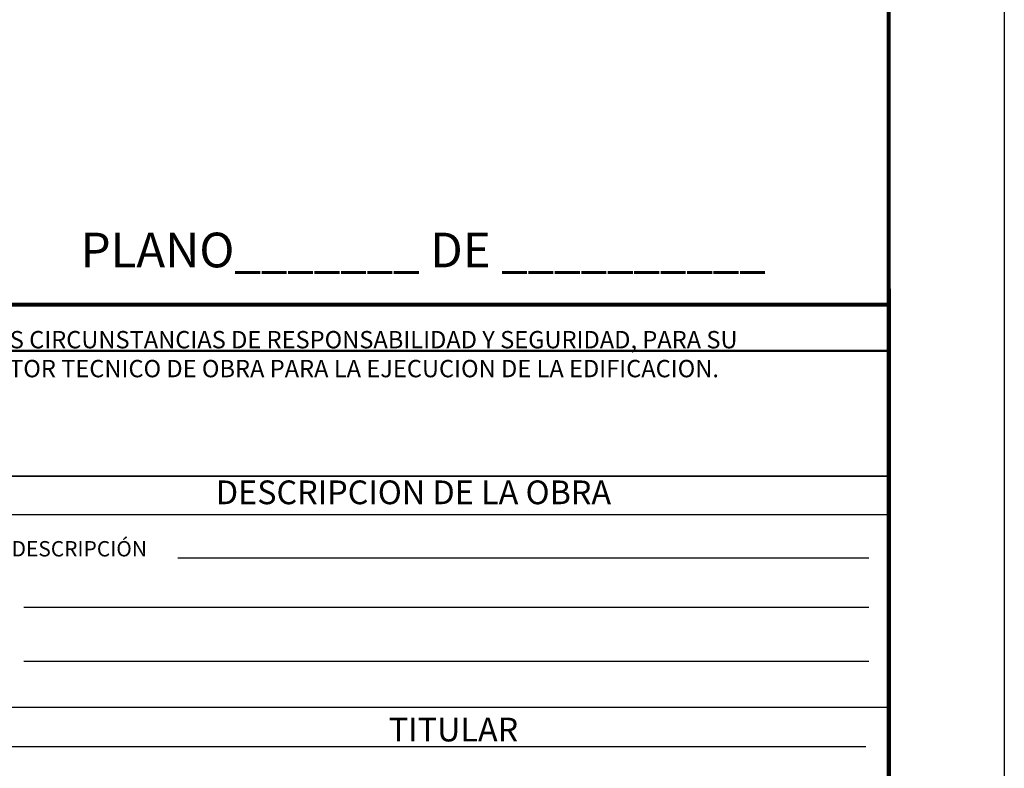
# Model space of a CAD drawing. Extents: x 121 to 529, y -89 to 93.
# Drawn here: x 318 to 331, y 23 to 32 of the extents above; entities that cross this region are included whole.
import ezdxf

# ---------------------------------------------------------------- set-up
doc = ezdxf.new("R2010")
doc.units = 0
doc.layers.get('0').update_dxf_attribs({"linetype": 'CONTINUOUS'})
doc.layers.add('FORMATO', color=7, linetype='CONTINUOUS')
doc.layers.add('TEXTOS', color=7, linetype='CONTINUOUS')
doc.styles.get("Standard").update_dxf_attribs({"font": 'verdana.ttf'})

msp = doc.modelspace()

# ---------------------------------------------------------------- linework, layer by layer
for p, q in [((329.022, 28.998), (329.022, 17.406)), ((305.449, 26.574), (329.004, 26.574)), ((319.784, 25.509), (328.748, 25.509)), ((317.783, 24.872), (328.748, 24.872)), ((317.783, 24.171), (328.748, 24.171)), ((305.449, 23.574), (329.004, 23.574)), ((305.449, 23.574), (328.707, 23.574))]:
    msp.add_line(p, q)
at = {"layer": 'FORMATO', "color": 255}
msp.add_lwpolyline([(240.504, 73.074), (330.504, 73.074), (330.504, 13.074), (240.504, 13.074)], close=True, dxfattribs=at)
at = {"layer": 'FORMATO'}
for points, const_width in [([(329.004, 71.574), (329.004, 14.574)], 0.05), ([(242.004, 28.793), (329.004, 28.793)], 0.05), ([(305.449, 28.195), (329.015, 28.195)], 0.03)]:
    msp.add_lwpolyline(points, dxfattribs=dict(at, const_width=const_width))
for points in [[(305.449, 26.57), (329.015, 26.57)], [(305.449, 26.07), (329.004, 26.07)], [(305.422, 23.062), (328.707, 23.062)]]:
    msp.add_lwpolyline(points, dxfattribs=at)

# ---------------------------------------------------------------- texts
at = {"insert": (318.522, 29.726), "char_height": 0.45, "attachment_point": 1}
msp.add_mtext('PLANO_______ DE __________', dxfattribs=at)
at = {"insert": (305.62, 28.451), "char_height": 0.3645, "width": 23.34903, "attachment_point": 1}
msp.add_mtext('{\\H0.7503x; \\P\\H0.8227x;EL PROPIETARIO SERA EL RESPONSABLE POR LA ACCIONES, OMISIONES Y TODAS LAS CIRCUNSTANCIAS DE RESPONSABILIDAD Y SEGURIDAD, PARA SU PROTECCION Y ASESORAMIENTO TENDRA LA OBLIGACION DE RECURRIR A UN DIRECTOR TECNICO DE OBRA PARA LA EJECUCION DE LA EDIFICACION.}', dxfattribs=at)
at = {"layer": 'TEXTOS'}
for s, height, p in [('DESCRIPCION DE LA OBRA', 0.30779, (320.276, 26.205)), ('DESCRIPCIÓN', 0.19897, (317.626, 25.528)), ('TITULAR', 0.3078, (322.519, 23.129))]:
    msp.add_text(s, height=height, dxfattribs=at).set_placement(p)

doc.saveas('drawing.dxf')
